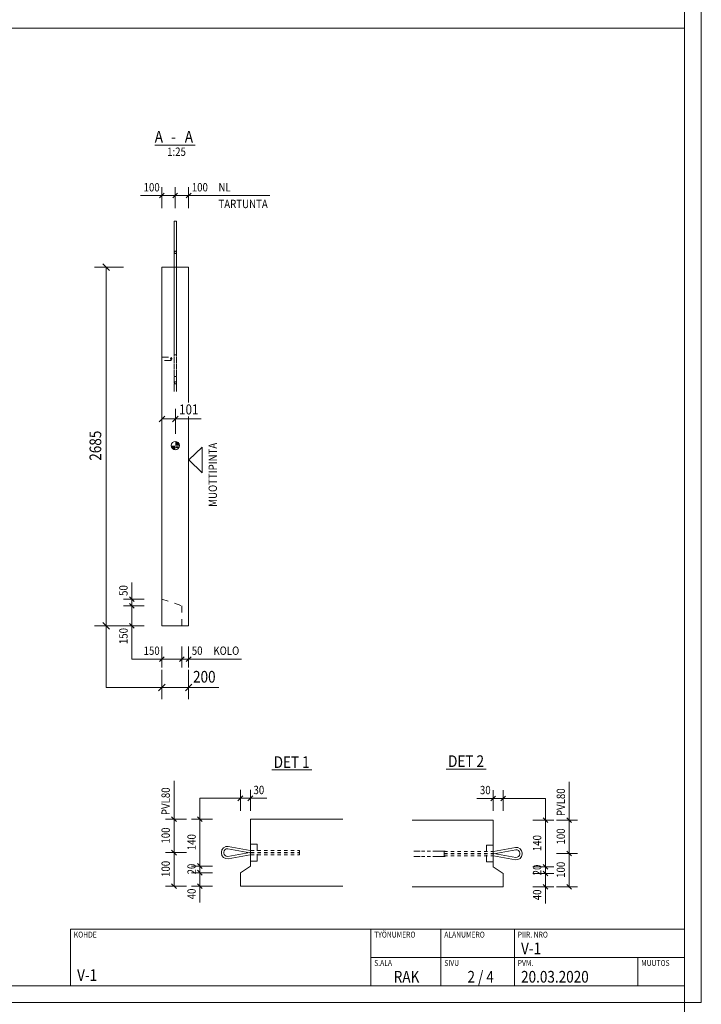
# Model space of a CAD drawing. Units: millimetres. Extents: x 0 to 10500, y 0 to 29700.
# Drawn here: x 5395 to 10500, y 7412 to 14788 of the extents above; entities that cross this region are included whole.
import ezdxf

# ---------------------------------------------------------------- set-up
doc = ezdxf.new("R2010")
doc.units = ezdxf.units.MM
doc.header["$LTSCALE"] = 25
for name, pattern in [('XKITLINE00', [0]), ('XKITLINE01', [4, 1, -1, 1, -1]), ('XKITLINE02', [4, 2, -2])]:
    doc.linetypes.add(name, pattern=pattern)
for name, color, linetype, lineweight in [('GraphicObject', 6, 'Continuous', 0), ('OtherObjectType', 1, 'Continuous', 0), ('R1', 1, 'Continuous', 0), ('R3-TERAS', 3, 'Continuous', 0), ('R3RAUD-3', 4, 'Continuous', 0), ('R3RAUD-4', 2, 'Continuous', 0), ('R5BETMUS', 9, 'Continuous', 0), ('R8MERKINNAT', 6, 'Continuous', 0), ('R8PAAMIT', 6, 'Continuous', 0), ('R8SYMBOL', 6, 'Continuous', 0)]:
    doc.layers.add(name, color=color, linetype=linetype, lineweight=lineweight)
doc.styles.add('ARIAL', font='ARIAL.TTF')
doc.styles.add('ARIAL_NARROW', font='ARIALN.TTF')

msp = doc.modelspace()

# ---------------------------------------------------------------- hatches: boundary and pattern name
at = {"layer": 'R8SYMBOL'}
for points in [[(6560.7, 11566.2), (6560.5, 11566.2), (6560.3, 11566.2), (6560.1, 11566.2), (6559.9, 11566.2), (6559.7, 11566.2), (6559.5, 11566.2), (6559.3, 11566.2), (6559.2, 11566.2), (6559, 11566.2), (6558.8, 11566.2), (6558.6, 11566.3), (6558.4, 11566.3), (6558.2, 11566.3), (6558, 11566.3), (6557.8, 11566.3), (6557.6, 11566.3), (6557.4, 11566.4), (6557.2, 11566.4), (6557, 11566.4), (6556.9, 11566.4), (6556.7, 11566.4), (6556.5, 11566.5), (6556.3, 11566.5), (6556.1, 11566.5), (6555.9, 11566.6), (6555.7, 11566.6), (6555.5, 11566.6), (6555.3, 11566.7), (6555.1, 11566.7), (6555, 11566.7), (6554.8, 11566.8), (6554.6, 11566.8), (6554.4, 11566.8), (6554.2, 11566.9), (6554, 11566.9), (6553.8, 11567), (6553.6, 11567), (6553.5, 11567), (6553.3, 11567.1), (6553.1, 11567.1), (6552.9, 11567.2), (6552.7, 11567.2), (6552.5, 11567.3), (6552.3, 11567.3), (6552.2, 11567.4), (6552, 11567.4), (6551.8, 11567.5), (6551.6, 11567.5), (6551.4, 11567.6), (6551.2, 11567.7), (6551.1, 11567.7), (6550.9, 11567.8), (6550.7, 11567.8), (6550.5, 11567.9), (6550.3, 11568), (6550.1, 11568), (6550, 11568.1), (6549.8, 11568.2), (6549.6, 11568.2), (6549.4, 11568.3), (6549.2, 11568.4), (6549.1, 11568.4), (6548.9, 11568.5), (6548.7, 11568.6), (6548.5, 11568.7), (6548.4, 11568.7), (6548.2, 11568.8), (6548, 11568.9), (6547.8, 11569), (6547.7, 11569.1), (6547.5, 11569.1), (6547.3, 11569.2), (6547.1, 11569.3), (6547, 11569.4), (6546.8, 11569.5), (6546.6, 11569.6), (6546.5, 11569.6), (6546.3, 11569.7), (6546.1, 11569.8), (6545.9, 11569.9), (6545.8, 11570), (6545.6, 11570.1), (6545.4, 11570.2), (6545.3, 11570.3), (6545.1, 11570.4), (6544.9, 11570.5), (6544.8, 11570.6), (6544.6, 11570.7), (6544.4, 11570.8), (6544.3, 11570.9), (6544.1, 11571), (6544, 11571.1), (6543.8, 11571.2), (6543.6, 11571.3), (6543.5, 11571.4), (6543.3, 11571.5), (6543.2, 11571.6), (6543, 11571.7), (6542.8, 11571.8), (6542.7, 11571.9), (6542.5, 11572.1), (6542.4, 11572.2), (6542.2, 11572.3), (6542.1, 11572.4), (6541.9, 11572.5), (6541.8, 11572.6), (6541.6, 11572.7), (6541.5, 11572.9), (6541.3, 11573), (6541.2, 11573.1), (6541, 11573.2), (6540.9, 11573.3), (6540.7, 11573.5), (6540.6, 11573.6), (6540.4, 11573.7), (6540.3, 11573.8), (6540.1, 11574), (6540, 11574.1), (6539.8, 11574.2), (6539.7, 11574.4), (6539.6, 11574.5), (6539.4, 11574.6), (6539.3, 11574.7), (6539.1, 11574.9), (6539, 11575), (6538.9, 11575.1), (6538.7, 11575.3), (6538.6, 11575.4), (6538.5, 11575.6), (6538.3, 11575.7), (6538.2, 11575.8), (6538.1, 11576), (6537.9, 11576.1), (6537.8, 11576.3), (6537.7, 11576.4), (6537.5, 11576.5), (6537.4, 11576.7), (6537.3, 11576.8), (6537.2, 11577), (6537, 11577.1), (6536.9, 11577.3), (6536.8, 11577.4), (6536.7, 11577.6), (6536.5, 11577.7), (6536.4, 11577.9), (6536.3, 11578), (6536.2, 11578.2), (6536.1, 11578.3), (6536, 11578.5), (6535.8, 11578.6), (6535.7, 11578.8), (6535.6, 11578.9), (6535.5, 11579.1), (6535.4, 11579.2), (6535.3, 11579.4), (6535.2, 11579.6), (6535.1, 11579.7), (6534.9, 11579.9), (6534.8, 11580), (6534.7, 11580.2), (6534.6, 11580.4), (6534.5, 11580.5), (6534.4, 11580.7), (6534.3, 11580.8), (6534.2, 11581), (6534.1, 11581.2), (6534, 11581.3), (6533.9, 11581.5), (6533.8, 11581.7), (6533.7, 11581.8), (6533.6, 11582), (6533.5, 11582.2), (6533.4, 11582.3), (6533.4, 11582.5), (6533.3, 11582.7), (6533.2, 11582.8), (6533.1, 11583), (6533, 11583.2), (6532.9, 11583.3), (6532.8, 11583.5), (6532.7, 11583.7), (6532.7, 11583.9), (6532.6, 11584), (6532.5, 11584.2), (6532.4, 11584.4), (6532.3, 11584.6), (6532.3, 11584.7), (6532.2, 11584.9), (6532.1, 11585.1), (6532, 11585.3), (6532, 11585.4), (6531.9, 11585.6), (6531.8, 11585.8), (6531.7, 11586), (6531.7, 11586.2), (6531.6, 11586.3), (6531.5, 11586.5), (6531.5, 11586.7), (6531.4, 11586.9), (6531.3, 11587.1), (6531.3, 11587.2), (6531.2, 11587.4), (6531.2, 11587.6), (6531.1, 11587.8), (6531, 11588), (6531, 11588.2), (6530.9, 11588.3), (6530.9, 11588.5), (6530.8, 11588.7), (6530.8, 11588.9), (6530.7, 11589.1), (6530.7, 11589.3), (6530.6, 11589.5), (6530.6, 11589.6), (6530.5, 11589.8), (6530.5, 11590), (6530.4, 11590.2), (6530.4, 11590.4), (6530.4, 11590.6), (6530.3, 11590.8), (6530.3, 11590.9), (6530.2, 11591.1), (6530.2, 11591.3), (6530.2, 11591.5), (6530.1, 11591.7), (6530.1, 11591.9), (6530.1, 11592.1), (6530, 11592.3), (6530, 11592.5), (6530, 11592.7), (6529.9, 11592.8), (6529.9, 11593), (6529.9, 11593.2), (6529.9, 11593.4), (6529.8, 11593.6), (6529.8, 11593.8), (6529.8, 11594), (6529.8, 11594.2), (6529.8, 11594.4), (6529.7, 11594.6), (6529.7, 11594.7), (6529.7, 11594.9), (6529.7, 11595.1), (6529.7, 11595.3), (6529.7, 11595.5), (6529.7, 11595.7), (6529.7, 11595.9), (6529.7, 11596.1), (6529.6, 11596.3), (6529.6, 11596.5), (6529.6, 11596.7), (6529.6, 11596.9), (6529.6, 11597.1), (6529.6, 11597.2), (6529.6, 11597.4), (6560.9, 11597.4), (6560.9, 11566.2)], [(6560.9, 11628.7), (6561.1, 11628.7), (6561.3, 11628.7), (6561.5, 11628.7), (6561.6, 11628.7), (6561.8, 11628.7), (6562, 11628.7), (6562.2, 11628.7), (6562.4, 11628.6), (6562.6, 11628.6), (6562.8, 11628.6), (6563, 11628.6), (6563.2, 11628.6), (6563.4, 11628.6), (6563.6, 11628.6), (6563.7, 11628.5), (6563.9, 11628.5), (6564.1, 11628.5), (6564.3, 11628.5), (6564.5, 11628.5), (6564.7, 11628.4), (6564.9, 11628.4), (6565.1, 11628.4), (6565.3, 11628.4), (6565.5, 11628.3), (6565.7, 11628.3), (6565.8, 11628.3), (6566, 11628.2), (6566.2, 11628.2), (6566.4, 11628.2), (6566.6, 11628.1), (6566.8, 11628.1), (6567, 11628.1), (6567.2, 11628), (6567.3, 11628), (6567.5, 11628), (6567.7, 11627.9), (6567.9, 11627.9), (6568.1, 11627.8), (6568.3, 11627.8), (6568.5, 11627.7), (6568.7, 11627.7), (6568.8, 11627.6), (6569, 11627.6), (6569.2, 11627.5), (6569.4, 11627.5), (6569.6, 11627.4), (6569.8, 11627.4), (6569.9, 11627.3), (6570.1, 11627.3), (6570.3, 11627.2), (6570.5, 11627.2), (6570.7, 11627.1), (6570.9, 11627), (6571, 11627), (6571.2, 11626.9), (6571.4, 11626.8), (6571.6, 11626.8), (6571.8, 11626.7), (6571.9, 11626.6), (6572.1, 11626.6), (6572.3, 11626.5), (6572.5, 11626.4), (6572.7, 11626.4), (6572.8, 11626.3), (6573, 11626.2), (6573.2, 11626.1), (6573.4, 11626.1), (6573.5, 11626), (6573.7, 11625.9), (6573.9, 11625.8), (6574.1, 11625.7), (6574.2, 11625.7), (6574.4, 11625.6), (6574.6, 11625.5), (6574.7, 11625.4), (6574.9, 11625.3), (6575.1, 11625.2), (6575.3, 11625.2), (6575.4, 11625.1), (6575.6, 11625), (6575.8, 11624.9), (6575.9, 11624.8), (6576.1, 11624.7), (6576.3, 11624.6), (6576.4, 11624.5), (6576.6, 11624.4), (6576.8, 11624.3), (6576.9, 11624.2), (6577.1, 11624.1), (6577.3, 11624), (6577.4, 11623.9), (6577.6, 11623.8), (6577.7, 11623.7), (6577.9, 11623.6), (6578.1, 11623.5), (6578.2, 11623.4), (6578.4, 11623.3), (6578.5, 11623.2), (6578.7, 11623.1), (6578.9, 11623), (6579, 11622.9), (6579.2, 11622.7), (6579.3, 11622.6), (6579.5, 11622.5), (6579.6, 11622.4), (6579.8, 11622.3), (6579.9, 11622.2), (6580.1, 11622.1), (6580.2, 11621.9), (6580.4, 11621.8), (6580.5, 11621.7), (6580.7, 11621.6), (6580.8, 11621.4), (6581, 11621.3), (6581.1, 11621.2), (6581.3, 11621.1), (6581.4, 11621), (6581.6, 11620.8), (6581.7, 11620.7), (6581.8, 11620.6), (6582, 11620.4), (6582.1, 11620.3), (6582.3, 11620.2), (6582.4, 11620), (6582.5, 11619.9), (6582.7, 11619.8), (6582.8, 11619.6), (6583, 11619.5), (6583.1, 11619.4), (6583.2, 11619.2), (6583.4, 11619.1), (6583.5, 11619), (6583.6, 11618.8), (6583.8, 11618.7), (6583.9, 11618.5), (6584, 11618.4), (6584.1, 11618.3), (6584.3, 11618.1), (6584.4, 11618), (6584.5, 11617.8), (6584.6, 11617.7), (6584.8, 11617.5), (6584.9, 11617.4), (6585, 11617.2), (6585.1, 11617.1), (6585.3, 11616.9), (6585.4, 11616.8), (6585.5, 11616.6), (6585.6, 11616.5), (6585.7, 11616.3), (6585.8, 11616.2), (6586, 11616), (6586.1, 11615.9), (6586.2, 11615.7), (6586.3, 11615.6), (6586.4, 11615.4), (6586.5, 11615.3), (6586.6, 11615.1), (6586.7, 11614.9), (6586.8, 11614.8), (6586.9, 11614.6), (6587.1, 11614.5), (6587.2, 11614.3), (6587.3, 11614.1), (6587.4, 11614), (6587.5, 11613.8), (6587.6, 11613.7), (6587.7, 11613.5), (6587.8, 11613.3), (6587.9, 11613.2), (6588, 11613), (6588, 11612.8), (6588.1, 11612.7), (6588.2, 11612.5), (6588.3, 11612.3), (6588.4, 11612.2), (6588.5, 11612), (6588.6, 11611.8), (6588.7, 11611.6), (6588.8, 11611.5), (6588.9, 11611.3), (6588.9, 11611.1), (6589, 11611), (6589.1, 11610.8), (6589.2, 11610.6), (6589.3, 11610.4), (6589.4, 11610.3), (6589.4, 11610.1), (6589.5, 11609.9), (6589.6, 11609.7), (6589.7, 11609.6), (6589.7, 11609.4), (6589.8, 11609.2), (6589.9, 11609), (6589.9, 11608.9), (6590, 11608.7), (6590.1, 11608.5), (6590.2, 11608.3), (6590.2, 11608.1), (6590.3, 11608), (6590.3, 11607.8), (6590.4, 11607.6), (6590.5, 11607.4), (6590.5, 11607.2), (6590.6, 11607), (6590.7, 11606.9), (6590.7, 11606.7), (6590.8, 11606.5), (6590.8, 11606.3), (6590.9, 11606.1), (6590.9, 11605.9), (6591, 11605.8), (6591, 11605.6), (6591.1, 11605.4), (6591.1, 11605.2), (6591.2, 11605), (6591.2, 11604.8), (6591.3, 11604.7), (6591.3, 11604.5), (6591.4, 11604.3), (6591.4, 11604.1), (6591.4, 11603.9), (6591.5, 11603.7), (6591.5, 11603.5), (6591.6, 11603.3), (6591.6, 11603.2), (6591.6, 11603), (6591.7, 11602.8), (6591.7, 11602.6), (6591.7, 11602.4), (6591.8, 11602.2), (6591.8, 11602), (6591.8, 11601.8), (6591.8, 11601.6), (6591.9, 11601.4), (6591.9, 11601.3), (6591.9, 11601.1), (6591.9, 11600.9), (6592, 11600.7), (6592, 11600.5), (6592, 11600.3), (6592, 11600.1), (6592, 11599.9), (6592, 11599.7), (6592.1, 11599.5), (6592.1, 11599.4), (6592.1, 11599.2), (6592.1, 11599), (6592.1, 11598.8), (6592.1, 11598.6), (6592.1, 11598.4), (6592.1, 11598.2), (6592.1, 11598), (6592.1, 11597.8), (6592.1, 11597.6), (6592.1, 11597.4), (6560.9, 11597.4)]]:
    msp.add_hatch(color=256, dxfattribs=at).paths.add_polyline_path(points, flags=17)

# ---------------------------------------------------------------- linework, layer by layer
at = {"layer": 'GraphicObject', "linetype": 'XKITLINE00', "lineweight": 0}
for p, q in [((6660.5, 11490.4), (6760.5, 11585.7)), ((6760.5, 11585.7), (6760.5, 11394.6)), ((6760.5, 11394.6), (6660.5, 11490.4)), ((6660.5, 11490.4), (6660.5, 11490.4))]:
    msp.add_line(p, q, dxfattribs=at)
at = {"layer": 'OtherObjectType', "linetype": 'XKITLINE00', "lineweight": 0}
for p, q in [((10500, 7425), (10500, 14850)), ((125, 14725), (10375, 14725)), ((10375, 14725), (10375, 7550)), ((6406.3, 13848.6), (6709.4, 13848.6)), ((5775, 7975), (5775, 7550)), ((5775, 7975), (10375, 7975)), ((8025, 7550), (8025, 7975)), ((8550, 7975), (8550, 7550)), ((9100, 7550), (9100, 7975)), ((8025, 7762.5), (10375, 7762.5)), ((10025, 7550), (10025, 7762.5)), ((10375, 7550), (125, 7550)), ((10500, 7425), (0, 7425)), ((10500, 7425), (0, 7425))]:
    msp.add_line(p, q, dxfattribs=at)
at = {"layer": 'R1', "linetype": 'XKITLINE00', "lineweight": 0}
msp.add_line((10375, 125), (10375, 29575), dxfattribs=at)
at = {"layer": 'R3-TERAS', "linetype": 'XKITLINE00', "lineweight": 0}
for p, q in [((6568.9, 13052.9), (6552.9, 13052.9)), ((6552.9, 13052.9), (6552.9, 13036.9)), ((6552.9, 13036.9), (6568.9, 13036.9)), ((6568.9, 13036.9), (6568.9, 13052.9)), ((8941.4, 8478.9), (8941.4, 8603.9)), ((8941.4, 8603.9), (8941.5, 8603.9)), ((8941.4, 8478.9), (8941.5, 8478.9))]:
    msp.add_line(p, q, dxfattribs=at)
at = {"layer": 'R3-TERAS', "linetype": 'XKITLINE02', "lineweight": 0}
for p, q in [((6552.9, 13036.9), (6552.9, 13052.9)), ((6552.9, 13052.9), (6568.9, 13052.9)), ((6568.9, 13036.9), (6552.9, 13036.9)), ((6568.9, 13052.9), (6568.9, 13036.9)), ((6460.3, 12259.9), (6530.3, 12259.9)), ((6460.3, 12235.9), (6460.3, 12259.9)), ((6460.3, 12259.9), (6530.3, 12259.9)), ((6460.3, 12235.9), (6460.3, 12259.9)), ((6530.3, 12235.9), (6530.3, 12259.9)), ((6530.3, 12235.9), (6530.3, 12259.9)), ((6530.3, 12235.9), (6460.3, 12235.9)), ((6530.3, 12235.9), (6460.3, 12235.9)), ((7122.5, 8610.9), (7122.5, 8485.9)), ((7122.5, 8610.9), (7172.5, 8610.9)), ((7122.5, 8485.9), (7122.5, 8610.9)), ((7172.5, 8485.9), (7172.5, 8610.9)), ((7172.5, 8610.9), (7172.5, 8485.9)), ((8891.4, 8478.9), (8891.4, 8603.9)), ((8891.4, 8603.9), (8941.5, 8603.9)), ((8891.5, 8603.9), (8891.5, 8478.9)), ((8941.5, 8603.9), (8941.5, 8478.9)), ((7122.5, 8485.9), (7172.5, 8485.9)), ((8941.5, 8478.9), (8891.4, 8478.9))]:
    msp.add_line(p, q, dxfattribs=at)
for start, end in [(45, 225), (0, 180), (45, 225), (0, 180), (180, 0), (180, 0), (225, 45), (225, 45)]:
    msp.add_arc((6530.3, 12247.9), 5, start, end, dxfattribs=at)
at = {"layer": 'R3RAUD-3', "linetype": 'XKITLINE00', "lineweight": 0}
for p, q in [((6550.8, 13278.4), (6569.8, 13278.4)), ((6550.8, 12278.4), (6550.8, 13278.4)), ((6550.8, 13278.4), (6569.8, 13278.4)), ((6550.8, 12278.4), (6550.8, 13278.4)), ((6569.8, 12278.4), (6569.8, 13278.4)), ((6569.8, 12278.4), (6569.8, 13278.4)), ((6550.8, 12278.4), (6569.8, 12278.4)), ((6550.8, 12278.4), (6569.8, 12278.4))]:
    msp.add_line(p, q, dxfattribs=at)
at = {"layer": 'R3RAUD-4', "linetype": 'XKITLINE01', "lineweight": 0}
for p, q in [((6553.5, 13048), (6552.9, 13044.9)), ((6553.5, 13048), (6552.9, 13044.9)), ((6552.9, 13043.9), (6552.9, 13044.9)), ((6552.9, 13042.5), (6552.9, 13044.9)), ((6552.9, 13044.9), (6553.5, 13041.9)), ((6552.9, 13042.5), (6552.9, 13044.9)), ((6552.9, 13042.5), (6552.9, 13044.9)), ((6552.9, 13044.9), (6553.5, 13041.9)), ((6552.9, 13036.9), (6552.9, 13042.5)), ((6552.9, 13036.9), (6552.9, 13042.5)), ((6552.9, 13036.9), (6552.9, 13042.5)), ((6555.2, 13050.6), (6553.5, 13048)), ((6555.2, 13050.6), (6553.5, 13048)), ((6553.5, 13041.9), (6555.2, 13039.3)), ((6553.5, 13041.9), (6555.2, 13039.3)), ((6557.8, 13052.3), (6555.2, 13050.6)), ((6557.8, 13052.3), (6555.2, 13050.6)), ((6555.2, 13039.3), (6557.8, 13037.5)), ((6555.2, 13039.3), (6557.8, 13037.5)), ((6560.9, 13052.9), (6557.8, 13052.3)), ((6560.9, 13052.9), (6557.8, 13052.3)), ((6557.8, 13037.5), (6560.9, 13036.9)), ((6557.8, 13037.5), (6560.9, 13036.9)), ((6563.9, 13052.3), (6560.9, 13052.9)), ((6563.9, 13052.3), (6560.9, 13052.9)), ((6560.9, 13036.9), (6563.9, 13037.5)), ((6560.9, 13036.9), (6563.9, 13037.5)), ((6566.5, 13050.6), (6563.9, 13052.3)), ((6566.5, 13050.6), (6563.9, 13052.3)), ((6563.9, 13037.5), (6566.5, 13039.3)), ((6563.9, 13037.5), (6566.5, 13039.3)), ((6568.3, 13048), (6566.5, 13050.6)), ((6568.3, 13048), (6566.5, 13050.6)), ((6566.5, 13039.3), (6568.3, 13041.9)), ((6566.5, 13039.3), (6568.3, 13041.9)), ((6568.9, 13044.9), (6568.3, 13048)), ((6568.9, 13044.9), (6568.3, 13048)), ((6568.3, 13041.9), (6568.9, 13044.9)), ((6568.3, 13041.9), (6568.9, 13044.9)), ((6568.9, 13043.9), (6568.9, 13044.9)), ((6568.9, 13042.5), (6568.9, 13044.9)), ((6568.9, 13042.5), (6568.9, 13044.9)), ((6568.9, 13042.5), (6568.9, 13044.9)), ((6568.9, 13036.9), (6568.9, 13042.5)), ((6568.9, 13036.9), (6568.9, 13042.5)), ((6568.9, 13036.9), (6568.9, 13042.5)), ((6552.9, 12067.2), (6552.9, 12932.9)), ((6552.9, 12035.2), (6552.9, 12932.9)), ((6552.9, 12087.4), (6552.9, 12932.9)), ((6552.9, 12035.2), (6552.9, 12932.9)), ((6568.9, 12067.2), (6568.9, 12932.9)), ((6568.9, 12035.2), (6568.9, 12932.9)), ((6568.9, 12087.4), (6568.9, 12932.9)), ((6568.9, 12035.2), (6568.9, 12932.9)), ((6552.9, 12114.4), (6568.9, 12114.4)), ((6552.9, 12036), (6552.9, 12114.4)), ((6552.9, 12114.4), (6568.9, 12114.4)), ((6552.9, 12036), (6552.9, 12114.4)), ((6568.9, 12036), (6568.9, 12114.4)), ((6568.9, 12036), (6568.9, 12114.4)), ((6552.9, 12024.9), (6552.9, 12036)), ((6552.9, 12024.9), (6552.9, 12036)), ((6552.9, 12019.1), (6552.9, 12035.2)), ((6552.9, 12019.1), (6552.9, 12035.2)), ((6552.9, 12015.4), (6552.9, 12024.9)), ((6552.9, 12015.4), (6552.9, 12024.9)), ((6568.9, 12024.9), (6568.9, 12036)), ((6568.9, 12024.9), (6568.9, 12036)), ((6568.9, 12019.1), (6568.9, 12035.2)), ((6568.9, 12019.1), (6568.9, 12035.2)), ((6568.9, 12015.4), (6568.9, 12024.9)), ((6568.9, 12015.4), (6568.9, 12024.9)), ((6552.9, 12007.3), (6552.9, 12019.1)), ((6552.9, 12007.3), (6552.9, 12019.1)), ((6552.9, 12008.1), (6552.9, 12015.4)), ((6552.9, 12008.1), (6552.9, 12015.4)), ((6552.9, 12003.5), (6552.9, 12008.1)), ((6552.9, 12003.5), (6552.9, 12008.1)), ((6552.9, 12001.5), (6552.9, 12007.3)), ((6552.9, 12001.5), (6552.9, 12007.3)), ((6552.9, 12002.7), (6552.9, 12003.5)), ((6552.9, 12002.7), (6552.9, 12003.5)), ((6552.9, 12001.5), (6552.9, 12002.7)), ((6552.9, 12001.5), (6552.9, 12002.7)), ((6568.9, 12007.3), (6568.9, 12019.1)), ((6568.9, 12007.3), (6568.9, 12019.1)), ((6568.9, 12008.1), (6568.9, 12015.4)), ((6568.9, 12008.1), (6568.9, 12015.4)), ((6568.9, 12003.5), (6568.9, 12008.1)), ((6568.9, 12003.5), (6568.9, 12008.1)), ((6568.9, 12001.5), (6568.9, 12007.3)), ((6568.9, 12001.5), (6568.9, 12007.3)), ((6568.9, 12002.7), (6568.9, 12003.5)), ((6568.9, 12002.7), (6568.9, 12003.5)), ((6568.9, 12001.5), (6568.9, 12002.7)), ((6568.9, 12001.5), (6568.9, 12002.7)), ((7122.5, 8564.9), (7123.2, 8564.8)), ((7123.2, 8564.8), (7124.3, 8564.7)), ((7124.3, 8564.7), (7125.5, 8564.7)), ((7125.5, 8564.7), (7490, 8564.7)), ((7490, 8547.2), (7490, 8564.7)), ((8347.2, 8560), (8349.6, 8560)), ((8349.6, 8560), (8369.4, 8560)), ((8369.4, 8560), (8403.2, 8560)), ((8403.2, 8560), (8445.7, 8560)), ((8445.7, 8560), (8490.4, 8560)), ((8490.4, 8560), (8498, 8560)), ((8498, 8560), (8525.8, 8560)), ((8525.8, 8560), (8549.6, 8560)), ((8549.6, 8560), (8567.9, 8560)), ((8567.9, 8560), (8579.4, 8560)), ((8574, 8540.1), (8574, 8557.6)), ((8574, 8557.6), (8938.4, 8557.6)), ((8579.4, 8560), (8581.2, 8560)), ((8938.4, 8557.6), (8939.6, 8557.6)), ((8939.6, 8557.6), (8940.7, 8557.7)), ((8940.7, 8557.7), (8941.4, 8557.8)), ((7122.5, 8549.6), (7123.6, 8549.6)), ((7122.5, 8547.3), (7123.6, 8547.2)), ((7122.5, 8532), (7123.2, 8532.1)), ((7123.2, 8532.1), (7124.3, 8532.1)), ((7123.6, 8549.6), (7125.3, 8549.7)), ((7123.6, 8547.2), (7125.3, 8547.2)), ((7124.3, 8532.1), (7125.5, 8532.2)), ((7125.3, 8549.7), (7489.9, 8549.7)), ((7125.3, 8547.2), (7490, 8547.2)), ((7125.5, 8532.2), (7489.9, 8532.2)), ((7489.9, 8532.2), (7489.9, 8549.7)), ((8347.2, 8520), (8349.6, 8520)), ((8349.6, 8520), (8369.4, 8520)), ((8369.4, 8520), (8403.2, 8520)), ((8403.2, 8520), (8445.7, 8520)), ((8445.7, 8520), (8490.4, 8520)), ((8490.4, 8520), (8498, 8520)), ((8498, 8520), (8525.8, 8520)), ((8525.8, 8520), (8549.6, 8520)), ((8549.6, 8520), (8567.9, 8520)), ((8567.9, 8520), (8579.4, 8520)), ((8573.9, 8525.1), (8573.9, 8542.6)), ((8573.9, 8542.6), (8938.6, 8542.6)), ((8573.9, 8525.1), (8938.4, 8525.1)), ((8574, 8540.1), (8938.6, 8540.1)), ((8579.4, 8520), (8581.2, 8520)), ((8938.4, 8525.1), (8939.6, 8525.1)), ((8938.6, 8542.6), (8940.4, 8542.6)), ((8938.6, 8540.1), (8940.4, 8540.1)), ((8939.6, 8525.1), (8940.7, 8525)), ((8940.4, 8542.6), (8941.4, 8542.5)), ((8940.4, 8540.1), (8941.4, 8540.2)), ((8940.7, 8525), (8941.4, 8524.9))]:
    msp.add_line(p, q, dxfattribs=at)
at = {"layer": 'R3RAUD-4', "linetype": 'XKITLINE00', "lineweight": 0}
for p, q in [((6552.9, 13042.5), (6552.9, 13043.9)), ((6552.9, 13035.4), (6552.9, 13042.5)), ((6552.9, 13035.4), (6552.9, 13036.9)), ((6552.9, 13035.4), (6552.9, 13036.9)), ((6552.9, 13035.4), (6552.9, 13036.9)), ((6552.9, 13024.5), (6552.9, 13035.4)), ((6552.9, 13024.5), (6552.9, 13035.4)), ((6552.9, 13024.5), (6552.9, 13035.4)), ((6552.9, 13024.5), (6552.9, 13035.4)), ((6552.9, 13010.8), (6552.9, 13024.5)), ((6552.9, 13010.8), (6552.9, 13024.5)), ((6552.9, 13010.8), (6552.9, 13024.5)), ((6552.9, 13010.8), (6552.9, 13024.5)), ((6552.9, 12932.9), (6552.9, 13010.8)), ((6552.9, 12932.9), (6552.9, 13010.8)), ((6552.9, 12932.9), (6552.9, 13010.8)), ((6552.9, 12932.9), (6552.9, 13010.8)), ((6568.9, 13042.5), (6568.9, 13043.9)), ((6568.9, 13035.4), (6568.9, 13042.5)), ((6568.9, 13035.4), (6568.9, 13036.9)), ((6568.9, 13035.4), (6568.9, 13036.9)), ((6568.9, 13035.4), (6568.9, 13036.9)), ((6568.9, 13024.5), (6568.9, 13035.4)), ((6568.9, 13024.5), (6568.9, 13035.4)), ((6568.9, 13024.5), (6568.9, 13035.4)), ((6568.9, 13024.5), (6568.9, 13035.4)), ((6568.9, 13010.8), (6568.9, 13024.5)), ((6568.9, 13010.8), (6568.9, 13024.5)), ((6568.9, 13010.8), (6568.9, 13024.5)), ((6568.9, 13010.8), (6568.9, 13024.5)), ((6568.9, 12932.9), (6568.9, 13010.8)), ((6568.9, 12932.9), (6568.9, 13010.8)), ((6568.9, 12932.9), (6568.9, 13010.8)), ((6568.9, 12932.9), (6568.9, 13010.8)), ((6553.5, 12070.2), (6552.9, 12067.2)), ((6552.9, 12067.2), (6553.5, 12064.1)), ((6555.2, 12072.8), (6553.5, 12070.2)), ((6553.5, 12064.1), (6555.2, 12061.5)), ((6557.8, 12074.5), (6555.2, 12072.8)), ((6555.2, 12061.5), (6557.8, 12059.8)), ((6560.9, 12075.2), (6557.8, 12074.5)), ((6557.8, 12059.8), (6560.9, 12059.2)), ((6563.9, 12074.5), (6560.9, 12075.2)), ((6560.9, 12059.2), (6563.9, 12059.8)), ((6566.5, 12072.8), (6563.9, 12074.5)), ((6563.9, 12059.8), (6566.5, 12061.5)), ((6568.3, 12070.2), (6566.5, 12072.8)), ((6566.5, 12061.5), (6568.3, 12064.1)), ((6568.9, 12067.2), (6568.3, 12070.2)), ((6568.3, 12064.1), (6568.9, 12067.2)), ((6906.2, 8553), (6910, 8570.1)), ((6910, 8570.1), (6921.3, 8584.7)), ((6921.3, 8584.7), (6937.6, 8593.3)), ((6923.7, 8551.1), (6926.3, 8562.5)), ((6926.3, 8562.5), (6932.8, 8571)), ((6932.8, 8571), (6942.3, 8576)), ((6937.6, 8593.3), (6955.1, 8594)), ((6942.3, 8576), (6954, 8576.5)), ((6954, 8576.5), (7118.2, 8547.8)), ((6955.1, 8594), (7121, 8565.1)), ((7121, 8565.1), (7122.2, 8564.9)), ((7122.2, 8564.9), (7122.5, 8564.9)), ((8941.4, 8557.8), (8941.7, 8557.8)), ((8941.7, 8557.8), (8942.9, 8558)), ((8942.9, 8558), (9108.8, 8587)), ((8945.7, 8540.7), (9109.9, 8569.4)), ((9108.8, 8587), (9126.3, 8586.2)), ((9109.9, 8569.4), (9121.6, 8568.9)), ((9121.6, 8568.9), (9131.1, 8563.9)), ((9126.3, 8586.2), (9142.7, 8577.6)), ((9137.7, 8555.4), (9131.1, 8563.9)), ((9140.2, 8544), (9137.7, 8555.4)), ((9153.9, 8563), (9142.7, 8577.6)), ((9157.7, 8545.9), (9153.9, 8563)), ((6906.2, 8543.9), (6906.2, 8553)), ((6910, 8526.8), (6906.2, 8543.9)), ((6921.3, 8512.1), (6910, 8526.8)), ((6921.3, 8512.1), (6937.6, 8503.6)), ((6923.7, 8545.8), (6923.7, 8551.1)), ((6926.3, 8534.4), (6923.7, 8545.8)), ((6932.8, 8525.9), (6926.3, 8534.4)), ((6932.8, 8525.9), (6942.3, 8520.9)), ((6937.6, 8503.6), (6955.1, 8502.8)), ((6942.3, 8520.9), (6954, 8520.4)), ((6954, 8520.4), (7118.2, 8549.1)), ((6955.1, 8502.8), (7121, 8531.8)), ((7118.2, 8549.1), (7119.9, 8549.3)), ((7118.2, 8547.8), (7119.9, 8547.5)), ((7119.9, 8549.3), (7121.7, 8549.5)), ((7119.9, 8547.5), (7121.7, 8547.3)), ((7121, 8531.8), (7122.2, 8532)), ((7121.7, 8549.5), (7122.5, 8549.6)), ((7121.7, 8547.3), (7122.5, 8547.3)), ((7122.2, 8532), (7122.5, 8532)), ((8941.4, 8542.5), (8942.2, 8542.5)), ((8941.4, 8540.2), (8942.2, 8540.3)), ((8941.4, 8524.9), (8941.7, 8524.9)), ((8941.7, 8524.9), (8942.9, 8524.7)), ((8942.2, 8542.5), (8944, 8542.3)), ((8942.2, 8540.3), (8944, 8540.5)), ((8942.9, 8524.7), (9108.8, 8495.7)), ((8944, 8542.3), (8945.7, 8542)), ((8944, 8540.5), (8945.7, 8540.7)), ((8945.7, 8542), (9109.9, 8513.3)), ((9108.8, 8495.7), (9126.3, 8496.5)), ((9109.9, 8513.3), (9121.6, 8513.8)), ((9121.6, 8513.8), (9131.1, 8518.8)), ((9126.3, 8496.5), (9142.7, 8505.1)), ((9131.1, 8518.8), (9137.7, 8527.3)), ((9137.7, 8527.3), (9140.2, 8538.7)), ((9140.2, 8538.7), (9140.2, 8544)), ((9142.7, 8505.1), (9153.9, 8519.7)), ((9153.9, 8519.7), (9157.7, 8536.8)), ((9157.7, 8536.8), (9157.7, 8545.9))]:
    msp.add_line(p, q, dxfattribs=at)
at = {"layer": 'R5BETMUS', "linetype": 'XKITLINE00', "lineweight": 0}
for p, q in [((6460.3, 12932.9), (6460.3, 12932.9)), ((6460.3, 12932.9), (6660.3, 12932.9)), ((6460.3, 10247.9), (6460.3, 12932.9)), ((6660.3, 12932.9), (6660.3, 12932.9)), ((6660.3, 12932.9), (6660.3, 11920.6)), ((6660.3, 11815.6), (6660.3, 10247.9)), ((6460.3, 10247.9), (6460.3, 10247.9)), ((6660.3, 10247.9), (6460.3, 10247.9)), ((6660.3, 10247.9), (6660.3, 10247.9)), ((7816.3, 8798.4), (7122.5, 8798.4)), ((7122.5, 8798.4), (7122.5, 8448.4)), ((8333.9, 8791.4), (8941.4, 8791.4)), ((8941.4, 8791.4), (8941.5, 8791.4)), ((8941.4, 8791.4), (8941.4, 8441.4)), ((7047.5, 8398.4), (7122.5, 8448.4)), ((8941.4, 8441.4), (8941.5, 8441.4)), ((8941.4, 8441.4), (9016.4, 8391.4)), ((7047.5, 8298.4), (7047.5, 8398.4)), ((9016.4, 8391.4), (9016.5, 8391.4)), ((9016.4, 8291.4), (9016.4, 8391.4)), ((7816.3, 8298.4), (7047.5, 8298.4)), ((8333.9, 8291.4), (9016.4, 8291.4)), ((9016.4, 8291.4), (9016.5, 8291.4))]:
    msp.add_line(p, q, dxfattribs=at)
at = {"layer": 'R5BETMUS', "linetype": 'XKITLINE02', "lineweight": 0}
for p, q in [((6460.3, 10247.9), (6460.3, 10447.9)), ((6460.3, 10447.9), (6460.3, 10447.9)), ((6460.3, 10447.9), (6460.3, 10247.9)), ((6460.3, 10247.9), (6460.3, 10447.9)), ((6460.3, 10447.9), (6460.3, 10447.9)), ((6460.3, 10447.9), (6460.3, 10247.9)), ((6460.3, 10447.9), (6610.3, 10397.9)), ((6460.3, 10447.9), (6610.3, 10397.9)), ((6610.3, 10397.9), (6610.3, 10247.9)), ((6610.3, 10247.9), (6610.3, 10397.9)), ((6610.3, 10397.9), (6610.3, 10247.9)), ((6610.3, 10247.9), (6610.3, 10397.9)), ((6460.3, 10247.9), (6610.3, 10247.9)), ((6460.3, 10247.9), (6460.3, 10247.9)), ((7122.5, 8798.4), (7122.5, 8798.4)), ((7122.5, 8448.4), (7122.5, 8448.4)), ((7047.5, 8398.4), (7047.5, 8398.4)), ((7047.5, 8298.4), (7047.5, 8298.4))]:
    msp.add_line(p, q, dxfattribs=at)
at = {"layer": 'R8MERKINNAT', "linetype": 'XKITLINE00', "lineweight": 0}
for p, q in [((7282.5, 9167.7), (7583.6, 9167.7)), ((8588.6, 9174.9), (8889.7, 9174.9))]:
    msp.add_line(p, q, dxfattribs=at)
at = {"layer": 'R8PAAMIT', "linetype": 'XKITLINE00', "lineweight": 0}
for p, q in [((6460.3, 13376.2), (6460.3, 13532.5)), ((6560.3, 13376.2), (6560.3, 13532.5)), ((6560.3, 13376.2), (6560.3, 13532.5)), ((6660.3, 13376.2), (6660.3, 13532.5)), ((6460.3, 13470), (6299.5, 13470)), ((6460.3, 13470), (6299.5, 13470)), ((6478, 13487.6), (6442.6, 13452.3)), ((6460.3, 13470), (6560.3, 13470)), ((6578, 13487.6), (6542.6, 13452.3)), ((6578, 13487.6), (6542.6, 13452.3)), ((6560.3, 13470), (6660.3, 13470)), ((6678, 13487.6), (6642.6, 13452.3)), ((6660.3, 13470), (7268.1, 13470)), ((6173.1, 12932.9), (5954.4, 12932.9)), ((6017.1, 12957.7), (6066.6, 12908.2)), ((6041.9, 10247.9), (6041.9, 12932.9)), ((6481.5, 11818.1), (6439.1, 11775.6)), ((6460.3, 11684.4), (6460.3, 11871.9)), ((6582.1, 11818.1), (6539.7, 11775.6)), ((6560.9, 11684.4), (6560.9, 11871.9)), ((6460.3, 11796.9), (6560.9, 11796.9)), ((6560.9, 11796.9), (6753.9, 11796.9)), ((6560.9, 11796.9), (6753.9, 11796.9)), ((6234.5, 10447.9), (6234.5, 10570.8)), ((6234.5, 10447.9), (6234.5, 10570.8)), ((6328.2, 10447.9), (6172, 10447.9)), ((6216.8, 10465.6), (6252.1, 10430.2)), ((6216.8, 10415.6), (6252.1, 10380.2)), ((6216.8, 10415.6), (6252.1, 10380.2)), ((6234.5, 10397.9), (6234.5, 10447.9)), ((6328.2, 10397.9), (6172, 10397.9)), ((6328.2, 10397.9), (6172, 10397.9)), ((6234.5, 10247.9), (6234.5, 10397.9)), ((6017.1, 10272.7), (6066.6, 10223.2)), ((6216.8, 10265.6), (6252.1, 10230.2)), ((6173.1, 10247.9), (5954.4, 10247.9)), ((6041.9, 10247.9), (6041.9, 9785.7)), ((6328.2, 10247.9), (6172, 10247.9)), ((6234.5, 10247.9), (6234.5, 10087.1)), ((6234.5, 10247.9), (6234.5, 10087.1)), ((6234.5, 10247.9), (6234.5, 9998.7)), ((6460.3, 10092.4), (6460.3, 9936.2)), ((6610.3, 10092.4), (6610.3, 9936.2)), ((6610.3, 10092.4), (6610.3, 9936.2)), ((6660.3, 10092.4), (6660.3, 9936.2)), ((6460.3, 9998.7), (6234.5, 9998.7)), ((6460.3, 9998.7), (6299.5, 9998.7)), ((6460.3, 9998.7), (6299.5, 9998.7)), ((6478, 10016.4), (6442.6, 9981)), ((6460.3, 9998.7), (6610.3, 9998.7)), ((6628, 10016.4), (6592.7, 9981)), ((6628, 10016.4), (6592.7, 9981)), ((6610.3, 9998.7), (6660.3, 9998.7)), ((6678, 10016.4), (6642.6, 9981)), ((6660.3, 9998.7), (7055.7, 9998.7)), ((6460.3, 9917), (6460.3, 9698.2)), ((6660.3, 9917), (6660.3, 9698.2)), ((6485.1, 9810.5), (6435.6, 9761)), ((6685.1, 9810.5), (6635.6, 9761)), ((6460.3, 9785.7), (6041.9, 9785.7)), ((6460.3, 9785.7), (6660.3, 9785.7)), ((6660.3, 9785.7), (6885.5, 9785.7)), ((6660.3, 9785.7), (6885.5, 9785.7)), ((6550.7, 8798.4), (6550.7, 9086.1)), ((9510.3, 8791.4), (9510.3, 9079)), ((7047.5, 8861.7), (7047.5, 9018)), ((7122.5, 8861.7), (7122.5, 9018)), ((8941.4, 8860.9), (8941.4, 9017.2)), ((9016.4, 8860.9), (9016.4, 9017.2)), ((7047.5, 8955.5), (6744.8, 8955.5)), ((6744.8, 8798.4), (6744.8, 8955.5)), ((7065.2, 8973.2), (7029.8, 8937.8)), ((7047.5, 8955.5), (7122.5, 8955.5)), ((7140.2, 8973.2), (7104.8, 8937.8)), ((7122.5, 8955.5), (7245.3, 8955.5)), ((7122.5, 8955.5), (7245.3, 8955.5)), ((8941.4, 8954.7), (8818.6, 8954.7)), ((8941.4, 8954.7), (8818.6, 8954.7)), ((8959.1, 8972.4), (8923.8, 8937)), ((8941.4, 8954.7), (9016.4, 8954.7)), ((9034.1, 8972.4), (8998.8, 8937)), ((9016.4, 8954.7), (9332.6, 8954.7)), ((9332.6, 8791.4), (9332.6, 8954.7)), ((6644.4, 8798.4), (6488.2, 8798.4)), ((6533, 8816.1), (6568.3, 8780.7)), ((6550.7, 8548.4), (6550.7, 8798.4)), ((6838.5, 8798.4), (6682.3, 8798.4)), ((6727.1, 8816.1), (6762.4, 8780.7)), ((6744.8, 8448.4), (6744.8, 8798.4)), ((9238.9, 8791.4), (9395.1, 8791.4)), ((9314.9, 8809), (9350.3, 8773.7)), ((9332.6, 8441.4), (9332.6, 8791.4)), ((9416.6, 8791.4), (9572.8, 8791.4)), ((9492.6, 8809), (9528, 8773.7)), ((9510.3, 8541.4), (9510.3, 8791.4)), ((6533, 8566.1), (6568.3, 8530.7)), ((6533, 8566.1), (6568.3, 8530.7)), ((9492.6, 8559), (9528, 8523.7)), ((9492.6, 8559), (9528, 8523.7)), ((6644.4, 8548.4), (6488.2, 8548.4)), ((6644.4, 8548.4), (6488.2, 8548.4)), ((6550.7, 8298.4), (6550.7, 8548.4)), ((9416.6, 8541.4), (9572.8, 8541.4)), ((9416.6, 8541.4), (9572.8, 8541.4)), ((9510.3, 8291.4), (9510.3, 8541.4)), ((6838.5, 8448.4), (6682.3, 8448.4)), ((6838.5, 8448.4), (6726, 8448.4)), ((6727.1, 8466.1), (6762.4, 8430.7)), ((6727.1, 8466.1), (6762.4, 8430.7)), ((6727.1, 8416.1), (6762.4, 8380.7)), ((6727.1, 8416.1), (6762.4, 8380.7)), ((6744.8, 8398.4), (6744.8, 8448.4)), ((9238.9, 8441.4), (9395.1, 8441.4)), ((9313.9, 8441.4), (9395.1, 8441.4)), ((9314.9, 8459), (9350.3, 8423.7)), ((9314.9, 8459), (9350.3, 8423.7)), ((9314.9, 8409), (9350.3, 8373.7)), ((9314.9, 8409), (9350.3, 8373.7)), ((9332.6, 8391.4), (9332.6, 8441.4)), ((6838.5, 8398.4), (6682.3, 8398.4)), ((6838.5, 8398.4), (6726, 8398.4)), ((6744.8, 8298.4), (6744.8, 8398.4)), ((9238.9, 8391.4), (9395.1, 8391.4)), ((9313.9, 8391.4), (9395.1, 8391.4)), ((9332.6, 8291.4), (9332.6, 8391.4)), ((6644.4, 8298.4), (6488.2, 8298.4)), ((6533, 8316.1), (6568.3, 8280.7)), ((6838.5, 8298.4), (6682.3, 8298.4)), ((6727.1, 8316.1), (6762.4, 8280.7)), ((6744.8, 8298.4), (6744.8, 8175.6)), ((6744.8, 8298.4), (6744.8, 8175.6)), ((9238.9, 8291.4), (9395.1, 8291.4)), ((9314.9, 8309), (9350.3, 8273.7)), ((9332.6, 8291.4), (9332.6, 8168.5)), ((9332.6, 8291.4), (9332.6, 8168.5)), ((9416.6, 8291.4), (9572.8, 8291.4)), ((9492.6, 8309), (9528, 8273.7))]:
    msp.add_line(p, q, dxfattribs=at)
at = {"layer": 'R8PAAMIT'}
for p in [(6460.3, 13470), (6560.3, 13470), (6560.3, 13470), (6660.3, 13470), (6041.9, 12932.9), (6460.3, 11796.9), (6560.9, 11796.9), (6234.5, 10447.9), (6234.5, 10397.9), (6234.5, 10397.9), (6041.9, 10247.9), (6234.5, 10247.9), (6460.3, 9998.7), (6610.3, 9998.7), (6610.3, 9998.7), (6660.3, 9998.7), (6460.3, 9785.7), (6660.3, 9785.7), (7047.5, 8955.5), (7122.5, 8955.5), (8941.4, 8954.7), (9016.4, 8954.7), (6550.7, 8798.4), (6744.8, 8798.4), (9332.6, 8791.4), (9510.3, 8791.4), (6550.7, 8548.4), (6550.7, 8548.4), (9510.3, 8541.4), (9510.3, 8541.4), (6744.8, 8448.4), (6744.8, 8448.4), (9332.6, 8441.4), (9332.6, 8441.4), (6744.8, 8398.4), (6744.8, 8398.4), (9332.6, 8391.4), (9332.6, 8391.4), (6550.7, 8298.4), (6744.8, 8298.4), (9332.6, 8291.4), (9510.3, 8291.4)]:
    msp.add_point(p, dxfattribs=at)
at = {"layer": 'R8SYMBOL', "linetype": 'XKITLINE00', "lineweight": 0}
for p, q in [((6565.7, 11586.5), (6565.4, 11585.7)), ((6565.4, 11585.7), (6565.4, 11584.4)), ((6565.4, 11584.4), (6565.7, 11583.5)), ((6566, 11587.1), (6565.7, 11586.5)), ((6565.7, 11583.5), (6566, 11583)), ((6566.5, 11587.6), (6566, 11587.1)), ((6566, 11583), (6566.5, 11582.5)), ((6567.1, 11587.9), (6566.5, 11587.6)), ((6566.5, 11582.5), (6567.1, 11582.2)), ((6568.1, 11587.9), (6567.1, 11587.9)), ((6567.1, 11582.2), (6568.1, 11582.2)), ((6568.7, 11587.6), (6568.1, 11587.9)), ((6568.1, 11582.2), (6568.7, 11582.5)), ((6569.2, 11587.1), (6568.7, 11587.6)), ((6568.7, 11582.5), (6569.2, 11583)), ((6569.5, 11586.5), (6569.2, 11587.1)), ((6569.2, 11583), (6569.5, 11583.5)), ((6571.4, 11586.5), (6571.1, 11585.7)), ((6571.1, 11585.7), (6571.1, 11584.4)), ((6571.1, 11584.4), (6571.4, 11583.5)), ((6571.7, 11587.1), (6571.4, 11586.5)), ((6571.4, 11583.5), (6571.7, 11583)), ((6572.2, 11587.6), (6571.7, 11587.1)), ((6571.7, 11583), (6572.2, 11582.5)), ((6572.7, 11587.9), (6572.2, 11587.6)), ((6572.2, 11582.5), (6572.7, 11582.2)), ((6573.8, 11587.9), (6572.7, 11587.9)), ((6572.7, 11582.2), (6573.8, 11582.2)), ((6574.4, 11587.6), (6573.8, 11587.9)), ((6573.8, 11582.2), (6574.4, 11582.5)), ((6574.9, 11587.1), (6574.4, 11587.6)), ((6574.4, 11582.5), (6574.9, 11583)), ((6575.2, 11586.5), (6574.9, 11587.1)), ((6574.9, 11583), (6575.2, 11583.5)), ((6575.5, 11585.7), (6575.2, 11586.5)), ((6575.2, 11583.5), (6575.5, 11584.4)), ((6575.5, 11584.4), (6575.5, 11585.7)), ((6577.3, 11586.5), (6577.1, 11585.7)), ((6577.1, 11585.7), (6577.1, 11584.4)), ((6577.1, 11584.4), (6577.3, 11583.5)), ((6577.6, 11587.1), (6577.3, 11586.5)), ((6577.3, 11583.5), (6577.6, 11583)), ((6578.2, 11587.6), (6577.6, 11587.1)), ((6577.6, 11583), (6578.2, 11582.5)), ((6578.7, 11587.9), (6578.2, 11587.6)), ((6578.2, 11582.5), (6578.7, 11582.2)), ((6579.8, 11587.9), (6578.7, 11587.9)), ((6578.7, 11582.2), (6579.8, 11582.2)), ((6580.3, 11587.6), (6579.8, 11587.9)), ((6579.8, 11584.4), (6581.1, 11584.4)), ((6579.8, 11582.2), (6580.3, 11582.5)), ((6580.9, 11587.1), (6580.3, 11587.6)), ((6580.3, 11582.5), (6580.9, 11583)), ((6581.1, 11586.5), (6580.9, 11587.1)), ((6580.9, 11583), (6581.1, 11583.5)), ((6581.1, 11583.5), (6581.1, 11584.4))]:
    msp.add_line(p, q, dxfattribs=at)
msp.add_circle((6560.9, 11597.4), 31.2, dxfattribs=at)

# ---------------------------------------------------------------- texts
at = {"layer": 'OtherObjectType', "width": 0.85}
for s, height, style, p in [('A', 87.5, 'ARIAL', (6406.3, 13867.4)), ('A', 87.5, 'ARIAL', (6631.5, 13867.4)), (' - ', 87.5, 'ARIAL', (6506, 13867.4)), ('1:25', 62.5, 'ARIAL_NARROW', (6499.1, 13767.4)), ('TYÖNUMERO', 43.75, 'ARIAL_NARROW', (8050, 7912.5)), ('KOHDE', 43.75, 'ARIAL_NARROW', (5800, 7912.5)), ('ALANUMERO', 43.75, 'ARIAL_NARROW', (8575, 7912.5)), ('PIIR. NRO', 43.75, 'ARIAL_NARROW', (9125, 7912.5)), ('V-1', 87.5, 'ARIAL_NARROW', (9150, 7787.5)), ('S.ALA', 43.75, 'ARIAL_NARROW', (8050, 7700)), ('SIVU', 43.75, 'ARIAL_NARROW', (8575, 7700)), ('PVM.', 43.75, 'ARIAL_NARROW', (9125, 7700)), ('MUUTOS', 43.75, 'ARIAL_NARROW', (10050, 7700)), ('V-1', 87.5, 'ARIAL_NARROW', (5825, 7587.5)), ('RAK', 87.5, 'ARIAL_NARROW', (8196.3, 7575)), ('2 / 4', 87.5, 'ARIAL_NARROW', (8748.7, 7575)), ('20.03.2020', 87.5, 'ARIAL_NARROW', (9150, 7575))]:
    msp.add_text(s, height=height, dxfattribs=dict(at, style=style)).set_placement(p)
at = {"layer": 'R8MERKINNAT', "style": 'ARIAL_NARROW', "width": 0.85}
msp.add_text('MUOTTIPINTA', height=62.5, rotation=90.00021, dxfattribs=at).set_placement((6872.3, 11138.6))
for s, p in [('DET 1', (7297.5, 9182.7)), ('DET 2', (8603.6, 9189.9))]:
    msp.add_text(s, height=87.5, dxfattribs=at).set_placement(p)
at = {"layer": 'R8PAAMIT', "style": 'ARIAL_NARROW', "width": 0.85}
for s, height, p in [('100', 62.5, (6322.9, 13501.2)), ('100', 62.5, (6683.8, 13501.2)), ('NL', 62.5, (6883.7, 13501.2)), ('TARTUNTA', 62.5, (6883.7, 13376.2)), ('101', 75, (6589, 11830.6)), ('150', 62.5, (6322.9, 10029.9)), ('50', 62.5, (6683.8, 10029.9)), ('KOLO', 62.5, (6845.7, 10029.9)), ('200', 87.5, (6693.1, 9822)), ('30', 62.5, (7145.9, 8986.7)), ('30', 62.5, (8842, 8985.9))]:
    msp.add_text(s, height=height, dxfattribs=at).set_placement(p)
for s, height, p in [('2685', 87.5, (6005.6, 11484)), ('50', 62.5, (6203.2, 10471.4)), ('150', 62.5, (6203.2, 10110.5)), ('PVL80', 62.5, (6519.4, 8829.7)), ('PVL80', 62.5, (9479.1, 8822.6)), ('100', 62.5, (6519.4, 8616.4)), ('100', 62.5, (9479.1, 8609.4)), ('140', 62.5, (6713.5, 8566.4)), ('140', 62.5, (9301.4, 8559.4)), ('100', 62.5, (6519.4, 8366.4)), ('20', 62.5, (6713.5, 8385.4)), ('20', 62.5, (9301.4, 8378.4)), ('100', 62.5, (9479.1, 8359.4)), ('40', 62.5, (6713.5, 8199)), ('40', 62.5, (9301.4, 8191.9))]:
    msp.add_text(s, height=height, rotation=90.00021, dxfattribs=at).set_placement(p)

doc.saveas('drawing.dxf')
